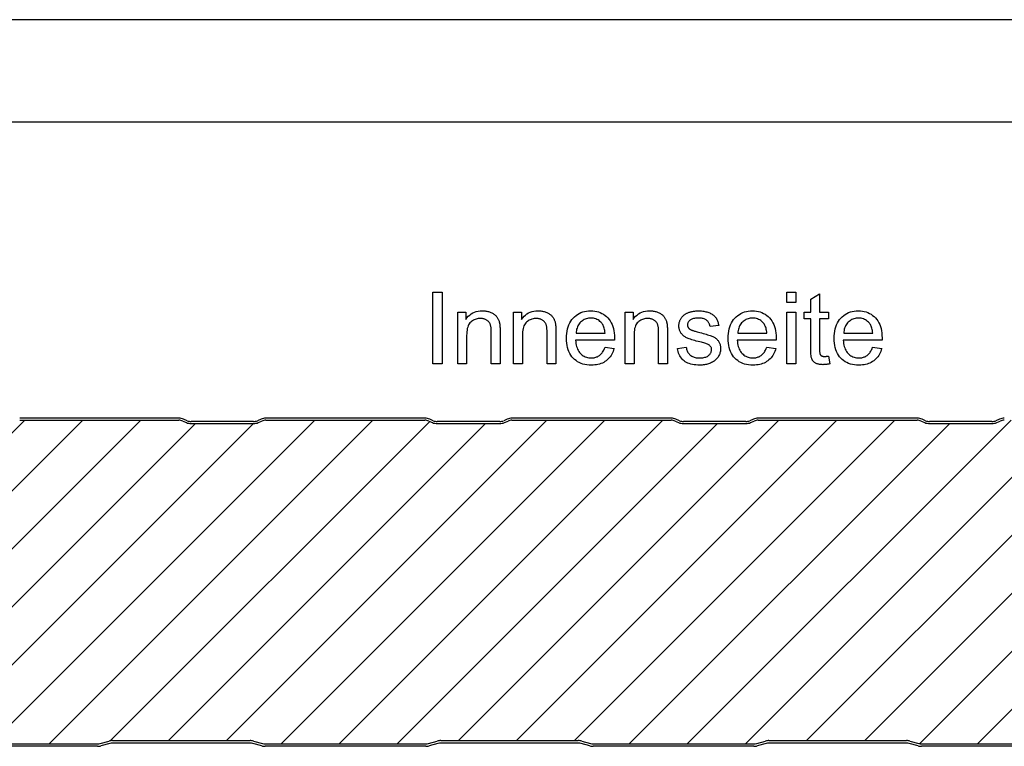
# Model space of a CAD drawing. Extents: x 0 to 297, y 0 to 210.
# Drawn here: x 177 to 225, y 175 to 210 of the extents above; entities that cross this region are included whole.
import ezdxf

# ---------------------------------------------------------------- set-up
doc = ezdxf.new("R2010")
doc.units = 0
doc.layers.get('0').update_dxf_attribs({"linetype": 'CONTINUOUS'})

msp = doc.modelspace()

# ---------------------------------------------------------------- linework, layer by layer
at = {"color": 0}
for p, q in [((297, 210), (0, 210)), ((292, 205), (5, 205)), ((184.631, 190.564), (176.874, 190.564)), ((196.631, 190.564), (188.874, 190.564)), ((208.631, 190.564), (200.874, 190.564)), ((220.631, 190.564), (212.874, 190.564)), ((161.338, 174.684), (177.118, 190.464)), ((164.166, 174.684), (179.946, 190.464)), ((167.155, 174.844), (182.775, 190.464)), ((169.983, 174.844), (185.443, 190.304)), ((172.677, 174.709), (188.272, 190.304)), ((175.48, 174.684), (191.26, 190.464)), ((176.874, 190.464), (184.631, 190.464)), ((178.309, 174.684), (194.089, 190.464)), ((181.287, 174.833), (196.862, 190.409)), ((184.125, 174.844), (199.586, 190.304)), ((184.825, 190.424), (184.999, 190.351)), ((185.038, 190.443), (184.865, 190.516)), ((186.753, 190.404), (185.232, 190.404)), ((185.232, 190.304), (186.753, 190.304)), ((188.273, 190.404), (186.753, 190.404)), ((186.753, 190.304), (188.273, 190.304)), ((186.954, 174.844), (202.574, 190.464)), ((188.641, 190.516), (188.468, 190.443)), ((188.506, 190.351), (188.68, 190.424)), ((188.874, 190.464), (196.631, 190.464)), ((189.622, 174.684), (205.402, 190.464)), ((192.451, 174.684), (208.231, 190.464)), ((195.279, 174.684), (210.899, 190.304)), ((196.825, 190.424), (196.999, 190.351)), ((197.038, 190.443), (196.865, 190.516)), ((198.753, 190.404), (197.232, 190.404)), ((197.232, 190.304), (198.753, 190.304)), ((198.268, 174.844), (213.888, 190.464)), ((200.273, 190.404), (198.753, 190.404)), ((198.753, 190.304), (200.273, 190.304)), ((200.641, 190.516), (200.468, 190.443)), ((200.506, 190.351), (200.68, 190.424)), ((200.874, 190.464), (208.631, 190.464)), ((201.096, 174.844), (216.716, 190.464)), ((203.924, 174.844), (219.544, 190.464)), ((206.593, 174.684), (222.213, 190.304)), ((208.825, 190.424), (208.999, 190.351)), ((209.038, 190.443), (208.865, 190.516)), ((210.753, 190.404), (209.232, 190.404)), ((209.232, 190.304), (210.753, 190.304)), ((209.421, 174.684), (225.201, 190.464)), ((212.273, 190.404), (210.753, 190.404)), ((210.753, 190.304), (212.273, 190.304)), ((212.25, 174.684), (228.03, 190.464)), ((212.641, 190.516), (212.468, 190.443)), ((212.506, 190.351), (212.68, 190.424)), ((212.874, 190.464), (220.631, 190.464)), ((215.238, 174.844), (230.858, 190.464)), ((218.067, 174.844), (233.527, 190.304)), ((220.744, 174.692), (236.36, 190.309)), ((220.825, 190.424), (220.999, 190.351)), ((221.038, 190.443), (220.865, 190.516)), ((222.753, 190.404), (221.232, 190.404)), ((221.232, 190.304), (222.753, 190.304)), ((224.273, 190.404), (222.753, 190.404)), ((222.753, 190.304), (224.273, 190.304)), ((223.563, 174.684), (239.343, 190.464)), ((224.641, 190.516), (224.468, 190.443)), ((224.506, 190.351), (224.68, 190.424)), ((180.802, 174.702), (181.233, 174.821)), ((181.399, 174.844), (184.753, 174.844)), ((184.753, 174.724), (181.399, 174.724)), ((184.753, 174.844), (188.106, 174.844)), ((188.106, 174.724), (184.753, 174.724)), ((188.272, 174.821), (188.703, 174.702)), ((196.802, 174.702), (197.233, 174.821)), ((197.399, 174.844), (200.753, 174.844)), ((200.753, 174.724), (197.399, 174.724)), ((200.753, 174.844), (204.106, 174.844)), ((204.106, 174.724), (200.753, 174.724)), ((204.272, 174.821), (204.703, 174.702)), ((212.802, 174.702), (213.233, 174.821)), ((213.399, 174.844), (216.753, 174.844)), ((216.753, 174.724), (213.399, 174.724)), ((216.753, 174.844), (220.106, 174.844)), ((220.106, 174.724), (216.753, 174.724)), ((220.272, 174.821), (220.703, 174.702)), ((172.837, 174.684), (180.668, 174.684)), ((180.668, 174.564), (172.837, 174.564)), ((181.265, 174.706), (180.834, 174.586)), ((188.671, 174.586), (188.24, 174.706)), ((188.837, 174.684), (196.668, 174.684)), ((196.668, 174.564), (188.837, 174.564)), ((197.265, 174.706), (196.834, 174.586)), ((204.671, 174.586), (204.24, 174.706)), ((204.837, 174.684), (212.668, 174.684)), ((212.668, 174.564), (204.837, 174.564)), ((213.265, 174.706), (212.834, 174.586)), ((220.671, 174.586), (220.24, 174.706)), ((220.837, 174.684), (228.668, 174.684)), ((228.668, 174.564), (220.837, 174.564))]:
    msp.add_line(p, q, dxfattribs=at)
for points in [[(197.009, 193.209), (197.009, 196.709), (197.472, 196.709), (197.472, 193.209)], [(214.278, 196.215), (214.278, 196.709), (214.707, 196.709), (214.707, 196.215)], [(216.3, 193.593), (216.362, 193.214), (216.326, 193.206), (216.291, 193.2), (216.257, 193.194), (216.223, 193.189), (216.19, 193.185), (216.158, 193.182), (216.127, 193.179), (216.096, 193.177), (216.066, 193.176), (216.037, 193.175), (215.992, 193.176), (215.948, 193.178), (215.906, 193.182), (215.867, 193.187), (215.83, 193.194), (215.794, 193.202), (215.761, 193.212), (215.73, 193.223), (215.701, 193.235), (215.674, 193.249), (215.649, 193.265), (215.626, 193.281), (215.604, 193.298), (215.583, 193.316), (215.565, 193.335), (215.547, 193.355), (215.531, 193.376), (215.517, 193.398), (215.504, 193.42), (215.493, 193.444), (215.483, 193.471), (215.474, 193.503), (215.466, 193.54), (215.459, 193.583), (215.454, 193.631), (215.449, 193.685), (215.445, 193.743), (215.443, 193.807), (215.441, 193.877), (215.44, 193.951), (215.44, 195.41), (215.125, 195.41), (215.125, 195.744), (215.44, 195.744), (215.44, 196.372), (215.868, 196.63), (215.868, 195.744), (216.3, 195.744), (216.3, 195.41), (215.868, 195.41), (215.868, 193.927), (215.868, 193.892), (215.869, 193.859), (215.87, 193.829), (215.871, 193.801), (215.873, 193.776), (215.876, 193.754), (215.879, 193.734), (215.882, 193.717), (215.886, 193.703), (215.89, 193.691), (215.895, 193.681), (215.901, 193.671), (215.907, 193.662), (215.913, 193.653), (215.92, 193.644), (215.928, 193.636), (215.936, 193.628), (215.945, 193.621), (215.954, 193.614), (215.964, 193.608), (215.975, 193.602), (215.987, 193.596), (215.999, 193.592), (216.013, 193.588), (216.027, 193.584), (216.042, 193.581), (216.058, 193.579), (216.075, 193.578), (216.093, 193.577), (216.111, 193.576), (216.126, 193.577), (216.142, 193.577), (216.158, 193.578), (216.176, 193.579), (216.194, 193.581), (216.214, 193.583), (216.234, 193.585), (216.255, 193.587), (216.277, 193.59)], [(198.234, 193.209), (198.234, 195.744), (198.621, 195.744), (198.621, 195.384), (198.679, 195.463), (198.742, 195.534), (198.811, 195.597), (198.884, 195.651), (198.962, 195.697), (199.045, 195.735), (199.134, 195.764), (199.227, 195.785), (199.325, 195.797), (199.428, 195.802), (199.473, 195.801), (199.518, 195.798), (199.562, 195.794), (199.605, 195.788), (199.648, 195.781), (199.689, 195.772), (199.731, 195.761), (199.771, 195.749), (199.81, 195.735), (199.849, 195.719), (199.887, 195.702), (199.922, 195.684), (199.956, 195.665), (199.987, 195.645), (200.017, 195.624), (200.045, 195.602), (200.071, 195.579), (200.095, 195.555), (200.117, 195.529), (200.137, 195.503), (200.155, 195.476), (200.173, 195.448), (200.189, 195.418), (200.204, 195.388), (200.218, 195.357), (200.231, 195.325), (200.242, 195.291), (200.253, 195.257), (200.262, 195.222), (200.271, 195.186), (200.275, 195.16), (200.279, 195.131), (200.283, 195.098), (200.286, 195.061), (200.288, 195.021), (200.291, 194.978), (200.292, 194.931), (200.293, 194.88), (200.294, 194.826), (200.294, 194.768), (200.294, 193.209), (199.865, 193.209), (199.865, 194.751), (199.864, 194.802), (199.863, 194.851), (199.86, 194.897), (199.857, 194.94), (199.852, 194.981), (199.847, 195.019), (199.84, 195.054), (199.833, 195.087), (199.824, 195.117), (199.815, 195.144), (199.804, 195.169), (199.791, 195.194), (199.777, 195.217), (199.762, 195.24), (199.745, 195.261), (199.726, 195.281), (199.706, 195.3), (199.685, 195.318), (199.661, 195.336), (199.637, 195.352), (199.611, 195.366), (199.584, 195.38), (199.556, 195.391), (199.527, 195.401), (199.498, 195.41), (199.468, 195.417), (199.436, 195.422), (199.404, 195.426), (199.371, 195.428), (199.337, 195.429), (199.283, 195.427), (199.23, 195.422), (199.179, 195.413), (199.129, 195.401), (199.081, 195.386), (199.035, 195.366), (198.99, 195.344), (198.946, 195.318), (198.904, 195.288), (198.863, 195.255), (198.825, 195.217), (198.791, 195.173), (198.761, 195.122), (198.736, 195.065), (198.714, 195.002), (198.696, 194.933), (198.682, 194.858), (198.672, 194.776), (198.666, 194.688), (198.664, 194.594), (198.664, 193.209)], [(200.953, 193.209), (200.953, 195.744), (201.34, 195.744), (201.34, 195.384), (201.398, 195.463), (201.462, 195.534), (201.53, 195.597), (201.603, 195.651), (201.682, 195.697), (201.765, 195.735), (201.853, 195.764), (201.946, 195.785), (202.044, 195.797), (202.147, 195.802), (202.193, 195.801), (202.237, 195.798), (202.281, 195.794), (202.325, 195.788), (202.367, 195.781), (202.409, 195.772), (202.45, 195.761), (202.49, 195.749), (202.53, 195.735), (202.568, 195.719), (202.606, 195.702), (202.641, 195.684), (202.675, 195.665), (202.707, 195.645), (202.736, 195.624), (202.764, 195.602), (202.79, 195.579), (202.814, 195.555), (202.836, 195.529), (202.856, 195.503), (202.875, 195.476), (202.892, 195.448), (202.908, 195.418), (202.923, 195.388), (202.937, 195.357), (202.95, 195.325), (202.962, 195.291), (202.972, 195.257), (202.982, 195.222), (202.99, 195.186), (202.994, 195.16), (202.998, 195.131), (203.002, 195.098), (203.005, 195.061), (203.008, 195.021), (203.01, 194.978), (203.012, 194.931), (203.013, 194.88), (203.014, 194.826), (203.014, 194.768), (203.014, 193.209), (202.584, 193.209), (202.584, 194.751), (202.583, 194.802), (202.582, 194.851), (202.579, 194.897), (202.576, 194.94), (202.571, 194.981), (202.566, 195.019), (202.559, 195.054), (202.552, 195.087), (202.543, 195.117), (202.534, 195.144), (202.523, 195.169), (202.511, 195.194), (202.497, 195.217), (202.481, 195.24), (202.464, 195.261), (202.446, 195.281), (202.426, 195.3), (202.404, 195.318), (202.381, 195.336), (202.356, 195.352), (202.33, 195.366), (202.303, 195.38), (202.275, 195.391), (202.247, 195.401), (202.217, 195.41), (202.187, 195.417), (202.156, 195.422), (202.123, 195.426), (202.09, 195.428), (202.056, 195.429), (202.002, 195.427), (201.95, 195.422), (201.898, 195.413), (201.849, 195.401), (201.801, 195.386), (201.754, 195.366), (201.709, 195.344), (201.665, 195.318), (201.623, 195.288), (201.582, 195.255), (201.545, 195.217), (201.511, 195.173), (201.481, 195.122), (201.455, 195.065), (201.433, 195.002), (201.415, 194.933), (201.401, 194.858), (201.391, 194.776), (201.385, 194.688), (201.383, 194.594), (201.383, 193.209)], [(205.408, 194.025), (205.852, 193.97), (205.83, 193.894), (205.803, 193.822), (205.773, 193.753), (205.74, 193.687), (205.703, 193.625), (205.662, 193.566), (205.618, 193.511), (205.57, 193.459), (205.518, 193.411), (205.463, 193.366), (205.405, 193.326), (205.343, 193.289), (205.279, 193.257), (205.211, 193.229), (205.14, 193.205), (205.066, 193.186), (204.988, 193.171), (204.908, 193.16), (204.824, 193.154), (204.737, 193.152), (204.629, 193.155), (204.524, 193.165), (204.424, 193.182), (204.329, 193.206), (204.239, 193.237), (204.153, 193.275), (204.072, 193.319), (203.995, 193.371), (203.923, 193.429), (203.855, 193.494), (203.793, 193.565), (203.738, 193.642), (203.689, 193.725), (203.647, 193.812), (203.611, 193.906), (203.582, 194.005), (203.559, 194.109), (203.542, 194.219), (203.533, 194.334), (203.529, 194.455), (203.533, 194.58), (203.543, 194.7), (203.559, 194.813), (203.582, 194.921), (203.612, 195.023), (203.648, 195.12), (203.691, 195.21), (203.74, 195.295), (203.796, 195.375), (203.859, 195.448), (203.927, 195.515), (203.999, 195.575), (204.074, 195.628), (204.154, 195.674), (204.237, 195.713), (204.325, 195.745), (204.416, 195.77), (204.511, 195.787), (204.611, 195.798), (204.714, 195.802), (204.813, 195.798), (204.91, 195.788), (205.002, 195.77), (205.091, 195.746), (205.176, 195.715), (205.257, 195.677), (205.334, 195.632), (205.408, 195.58), (205.478, 195.521), (205.544, 195.455), (205.606, 195.383), (205.66, 195.306), (205.709, 195.222), (205.751, 195.133), (205.786, 195.039), (205.815, 194.939), (205.838, 194.833), (205.854, 194.721), (205.864, 194.604), (205.867, 194.481), (205.867, 194.473), (205.867, 194.465), (205.867, 194.455), (205.866, 194.445), (205.866, 194.434), (205.866, 194.422), (205.866, 194.409), (205.865, 194.396), (205.865, 194.382), (205.864, 194.367), (203.973, 194.367), (203.98, 194.285), (203.991, 194.207), (204.005, 194.134), (204.023, 194.064), (204.045, 193.998), (204.07, 193.936), (204.099, 193.878), (204.132, 193.824), (204.169, 193.773), (204.21, 193.727), (204.253, 193.685), (204.299, 193.647), (204.347, 193.614), (204.397, 193.585), (204.449, 193.56), (204.503, 193.54), (204.559, 193.525), (204.617, 193.514), (204.677, 193.507), (204.74, 193.505), (204.786, 193.506), (204.832, 193.51), (204.875, 193.516), (204.918, 193.525), (204.959, 193.536), (204.999, 193.55), (205.037, 193.566), (205.074, 193.584), (205.109, 193.605), (205.143, 193.629), (205.176, 193.655), (205.207, 193.685), (205.237, 193.717), (205.266, 193.752), (205.293, 193.79), (205.319, 193.831), (205.343, 193.875), (205.366, 193.922), (205.388, 193.972)], [(203.997, 194.72), (205.413, 194.72), (205.406, 194.782), (205.397, 194.842), (205.386, 194.898), (205.373, 194.95), (205.358, 195), (205.341, 195.046), (205.322, 195.09), (205.3, 195.13), (205.276, 195.166), (205.251, 195.2), (205.208, 195.247), (205.164, 195.289), (205.117, 195.327), (205.067, 195.359), (205.015, 195.386), (204.961, 195.409), (204.904, 195.426), (204.844, 195.438), (204.783, 195.446), (204.718, 195.448), (204.66, 195.446), (204.604, 195.44), (204.549, 195.43), (204.497, 195.417), (204.446, 195.399), (204.397, 195.377), (204.35, 195.351), (204.305, 195.321), (204.262, 195.288), (204.221, 195.25), (204.182, 195.209), (204.147, 195.165), (204.116, 195.119), (204.088, 195.07), (204.064, 195.019), (204.043, 194.964), (204.026, 194.907), (204.013, 194.847), (204.003, 194.785)], [(206.392, 193.209), (206.392, 195.744), (206.779, 195.744), (206.779, 195.384), (206.837, 195.463), (206.9, 195.534), (206.969, 195.597), (207.042, 195.651), (207.12, 195.697), (207.203, 195.735), (207.291, 195.764), (207.385, 195.785), (207.483, 195.797), (207.586, 195.802), (207.631, 195.801), (207.676, 195.798), (207.72, 195.794), (207.763, 195.788), (207.806, 195.781), (207.847, 195.772), (207.888, 195.761), (207.929, 195.749), (207.968, 195.735), (208.007, 195.719), (208.045, 195.702), (208.08, 195.684), (208.114, 195.665), (208.145, 195.645), (208.175, 195.624), (208.203, 195.602), (208.229, 195.579), (208.253, 195.555), (208.275, 195.529), (208.295, 195.503), (208.313, 195.476), (208.331, 195.448), (208.347, 195.418), (208.362, 195.388), (208.376, 195.357), (208.389, 195.325), (208.4, 195.291), (208.411, 195.257), (208.42, 195.222), (208.428, 195.186), (208.433, 195.16), (208.437, 195.131), (208.441, 195.098), (208.444, 195.061), (208.446, 195.021), (208.449, 194.978), (208.45, 194.931), (208.451, 194.88), (208.452, 194.826), (208.452, 194.768), (208.452, 193.209), (208.023, 193.209), (208.023, 194.751), (208.022, 194.802), (208.021, 194.851), (208.018, 194.897), (208.015, 194.94), (208.01, 194.981), (208.005, 195.019), (207.998, 195.054), (207.991, 195.087), (207.982, 195.117), (207.972, 195.144), (207.962, 195.169), (207.949, 195.194), (207.935, 195.217), (207.92, 195.24), (207.903, 195.261), (207.884, 195.281), (207.864, 195.3), (207.843, 195.318), (207.819, 195.336), (207.795, 195.352), (207.769, 195.366), (207.742, 195.38), (207.714, 195.391), (207.685, 195.401), (207.656, 195.41), (207.625, 195.417), (207.594, 195.422), (207.562, 195.426), (207.529, 195.428), (207.495, 195.429), (207.441, 195.427), (207.388, 195.422), (207.337, 195.413), (207.287, 195.401), (207.239, 195.386), (207.193, 195.366), (207.147, 195.344), (207.104, 195.318), (207.062, 195.288), (207.021, 195.255), (206.983, 195.217), (206.949, 195.173), (206.919, 195.122), (206.893, 195.065), (206.872, 195.002), (206.854, 194.933), (206.84, 194.858), (206.83, 194.776), (206.824, 194.688), (206.822, 194.594), (206.822, 193.209)], [(208.939, 193.966), (209.364, 194.033), (209.373, 193.983), (209.384, 193.935), (209.397, 193.89), (209.413, 193.847), (209.432, 193.807), (209.453, 193.769), (209.477, 193.733), (209.503, 193.7), (209.532, 193.669), (209.564, 193.641), (209.598, 193.615), (209.634, 193.592), (209.674, 193.572), (209.715, 193.554), (209.76, 193.539), (209.807, 193.527), (209.856, 193.517), (209.909, 193.51), (209.963, 193.506), (210.021, 193.505), (210.079, 193.506), (210.133, 193.51), (210.185, 193.516), (210.233, 193.524), (210.279, 193.535), (210.321, 193.548), (210.36, 193.564), (210.397, 193.582), (210.43, 193.603), (210.46, 193.625), (210.487, 193.65), (210.512, 193.675), (210.533, 193.702), (210.552, 193.729), (210.568, 193.756), (210.581, 193.785), (210.591, 193.815), (210.598, 193.845), (210.602, 193.876), (210.603, 193.908), (210.602, 193.937), (210.598, 193.964), (210.592, 193.99), (210.583, 194.015), (210.572, 194.038), (210.558, 194.061), (210.541, 194.082), (210.522, 194.102), (210.501, 194.12), (210.477, 194.138), (210.457, 194.149), (210.431, 194.162), (210.4, 194.175), (210.364, 194.188), (210.323, 194.203), (210.276, 194.217), (210.225, 194.233), (210.167, 194.249), (210.105, 194.266), (210.038, 194.283), (209.946, 194.307), (209.86, 194.33), (209.78, 194.352), (209.706, 194.374), (209.637, 194.395), (209.575, 194.415), (209.518, 194.435), (209.467, 194.454), (209.422, 194.472), (209.382, 194.49), (209.347, 194.508), (209.313, 194.527), (209.281, 194.548), (209.25, 194.57), (209.222, 194.594), (209.195, 194.618), (209.17, 194.644), (209.147, 194.672), (209.125, 194.701), (209.105, 194.731), (209.087, 194.762), (209.071, 194.794), (209.057, 194.826), (209.045, 194.859), (209.035, 194.893), (209.026, 194.927), (209.02, 194.962), (209.015, 194.998), (209.012, 195.034), (209.011, 195.071), (209.012, 195.105), (209.014, 195.138), (209.018, 195.17), (209.023, 195.203), (209.03, 195.234), (209.039, 195.265), (209.049, 195.296), (209.061, 195.326), (209.074, 195.356), (209.089, 195.385), (209.105, 195.413), (209.122, 195.441), (209.14, 195.467), (209.16, 195.493), (209.18, 195.517), (209.202, 195.541), (209.225, 195.563), (209.249, 195.585), (209.274, 195.605), (209.3, 195.625), (209.321, 195.64), (209.343, 195.654), (209.367, 195.667), (209.392, 195.681), (209.418, 195.693), (209.446, 195.706), (209.476, 195.717), (209.507, 195.729), (209.539, 195.74), (209.573, 195.75), (209.608, 195.76), (209.643, 195.769), (209.679, 195.776), (209.716, 195.783), (209.753, 195.789), (209.79, 195.793), (209.828, 195.797), (209.866, 195.8), (209.905, 195.801), (209.945, 195.802), (210.003, 195.801), (210.061, 195.798), (210.117, 195.794), (210.172, 195.788), (210.225, 195.78), (210.276, 195.771), (210.327, 195.759), (210.375, 195.747), (210.423, 195.732), (210.469, 195.716), (210.512, 195.698), (210.554, 195.679), (210.593, 195.659), (210.63, 195.637), (210.665, 195.614), (210.697, 195.591), (210.727, 195.565), (210.754, 195.539), (210.779, 195.512), (210.802, 195.483), (210.822, 195.453), (210.842, 195.42), (210.86, 195.386), (210.877, 195.35), (210.892, 195.311), (210.906, 195.271), (210.919, 195.229), (210.931, 195.185), (210.941, 195.138), (210.95, 195.09), (210.529, 195.033), (210.523, 195.071), (210.514, 195.108), (210.502, 195.143), (210.489, 195.176), (210.474, 195.207), (210.456, 195.237), (210.436, 195.265), (210.414, 195.291), (210.39, 195.316), (210.363, 195.338), (210.335, 195.359), (210.304, 195.378), (210.271, 195.394), (210.236, 195.409), (210.198, 195.421), (210.158, 195.431), (210.116, 195.438), (210.071, 195.444), (210.025, 195.447), (209.976, 195.448), (209.918, 195.447), (209.864, 195.444), (209.813, 195.439), (209.766, 195.433), (209.722, 195.424), (209.681, 195.413), (209.644, 195.4), (209.61, 195.386), (209.58, 195.369), (209.553, 195.35), (209.529, 195.33), (209.507, 195.31), (209.488, 195.289), (209.472, 195.267), (209.458, 195.244), (209.447, 195.221), (209.438, 195.197), (209.431, 195.172), (209.428, 195.147), (209.426, 195.121), (209.427, 195.105), (209.429, 195.088), (209.431, 195.073), (209.435, 195.057), (209.44, 195.042), (209.445, 195.027), (209.452, 195.012), (209.46, 194.998), (209.469, 194.984), (209.479, 194.971), (209.49, 194.957), (209.502, 194.944), (209.516, 194.931), (209.531, 194.919), (209.546, 194.908), (209.563, 194.896), (209.582, 194.886), (209.601, 194.875), (209.622, 194.865), (209.644, 194.856), (209.659, 194.851), (209.679, 194.844), (209.705, 194.836), (209.735, 194.827), (209.771, 194.817), (209.811, 194.805), (209.857, 194.792), (209.907, 194.778), (209.963, 194.763), (210.023, 194.746), (210.112, 194.722), (210.195, 194.699), (210.272, 194.677), (210.344, 194.656), (210.41, 194.636), (210.471, 194.616), (210.527, 194.598), (210.576, 194.58), (210.621, 194.563), (210.66, 194.547), (210.695, 194.531), (210.729, 194.513), (210.761, 194.494), (210.791, 194.474), (210.82, 194.452), (210.848, 194.429), (210.874, 194.404), (210.898, 194.378), (210.921, 194.35), (210.942, 194.321), (210.962, 194.291), (210.979, 194.259), (210.995, 194.226), (211.008, 194.192), (211.019, 194.155), (211.029, 194.118), (211.036, 194.079), (211.041, 194.039), (211.044, 193.997), (211.045, 193.954), (211.044, 193.911), (211.04, 193.869), (211.034, 193.827), (211.025, 193.786), (211.014, 193.745), (211, 193.705), (210.984, 193.665), (210.965, 193.626), (210.944, 193.587), (210.92, 193.549), (210.894, 193.512), (210.865, 193.477), (210.835, 193.443), (210.802, 193.411), (210.767, 193.381), (210.729, 193.352), (210.69, 193.325), (210.648, 193.3), (210.604, 193.277), (210.558, 193.255), (210.51, 193.236), (210.461, 193.218), (210.411, 193.202), (210.359, 193.189), (210.306, 193.177), (210.252, 193.168), (210.197, 193.161), (210.14, 193.156), (210.082, 193.153), (210.023, 193.152), (209.927, 193.154), (209.835, 193.16), (209.748, 193.17), (209.666, 193.184), (209.588, 193.203), (209.515, 193.225), (209.447, 193.252), (209.383, 193.283), (209.324, 193.318), (209.27, 193.357), (209.22, 193.4), (209.174, 193.447), (209.131, 193.498), (209.093, 193.553), (209.058, 193.612), (209.027, 193.675), (208.999, 193.741), (208.976, 193.812), (208.956, 193.887)], [(213.292, 194.025), (213.736, 193.97), (213.713, 193.894), (213.687, 193.822), (213.657, 193.753), (213.623, 193.687), (213.586, 193.625), (213.545, 193.566), (213.501, 193.511), (213.453, 193.459), (213.402, 193.411), (213.347, 193.366), (213.288, 193.326), (213.227, 193.289), (213.162, 193.257), (213.094, 193.229), (213.023, 193.205), (212.949, 193.186), (212.872, 193.171), (212.791, 193.16), (212.708, 193.154), (212.621, 193.152), (212.512, 193.155), (212.408, 193.165), (212.308, 193.182), (212.213, 193.206), (212.122, 193.237), (212.036, 193.275), (211.955, 193.319), (211.878, 193.371), (211.806, 193.429), (211.739, 193.494), (211.677, 193.565), (211.621, 193.642), (211.572, 193.725), (211.53, 193.812), (211.494, 193.906), (211.465, 194.005), (211.442, 194.109), (211.426, 194.219), (211.416, 194.334), (211.413, 194.455), (211.416, 194.58), (211.426, 194.7), (211.442, 194.813), (211.465, 194.921), (211.495, 195.023), (211.531, 195.12), (211.574, 195.21), (211.624, 195.295), (211.68, 195.375), (211.742, 195.448), (211.81, 195.515), (211.882, 195.575), (211.958, 195.628), (212.037, 195.674), (212.121, 195.713), (212.208, 195.745), (212.299, 195.77), (212.395, 195.787), (212.494, 195.798), (212.597, 195.802), (212.697, 195.798), (212.793, 195.788), (212.885, 195.77), (212.974, 195.746), (213.059, 195.715), (213.14, 195.677), (213.218, 195.632), (213.291, 195.58), (213.361, 195.521), (213.428, 195.455), (213.489, 195.383), (213.544, 195.306), (213.592, 195.222), (213.634, 195.133), (213.67, 195.039), (213.699, 194.939), (213.721, 194.833), (213.737, 194.721), (213.747, 194.604), (213.75, 194.481), (213.75, 194.473), (213.75, 194.465), (213.75, 194.455), (213.75, 194.445), (213.749, 194.434), (213.749, 194.422), (213.749, 194.409), (213.749, 194.396), (213.748, 194.382), (213.748, 194.367), (211.857, 194.367), (211.864, 194.285), (211.874, 194.207), (211.888, 194.134), (211.906, 194.064), (211.928, 193.998), (211.953, 193.936), (211.983, 193.878), (212.016, 193.824), (212.053, 193.773), (212.093, 193.727), (212.137, 193.685), (212.182, 193.647), (212.23, 193.614), (212.28, 193.585), (212.332, 193.56), (212.386, 193.54), (212.442, 193.525), (212.5, 193.514), (212.561, 193.507), (212.623, 193.505), (212.67, 193.506), (212.715, 193.51), (212.759, 193.516), (212.801, 193.525), (212.842, 193.536), (212.882, 193.55), (212.92, 193.566), (212.957, 193.584), (212.993, 193.605), (213.027, 193.629), (213.059, 193.655), (213.091, 193.685), (213.121, 193.717), (213.149, 193.752), (213.177, 193.79), (213.202, 193.831), (213.227, 193.875), (213.25, 193.922), (213.271, 193.972)], [(211.881, 194.72), (213.296, 194.72), (213.29, 194.782), (213.281, 194.842), (213.27, 194.898), (213.257, 194.95), (213.242, 195), (213.224, 195.046), (213.205, 195.09), (213.183, 195.13), (213.16, 195.166), (213.134, 195.2), (213.092, 195.247), (213.047, 195.289), (213, 195.327), (212.95, 195.359), (212.898, 195.386), (212.844, 195.409), (212.787, 195.426), (212.728, 195.438), (212.666, 195.446), (212.602, 195.448), (212.543, 195.446), (212.487, 195.44), (212.433, 195.43), (212.38, 195.417), (212.329, 195.399), (212.28, 195.377), (212.233, 195.351), (212.188, 195.321), (212.145, 195.288), (212.104, 195.25), (212.065, 195.209), (212.03, 195.165), (211.999, 195.119), (211.971, 195.07), (211.947, 195.019), (211.927, 194.964), (211.91, 194.907), (211.897, 194.847), (211.887, 194.785)], [(214.278, 193.209), (214.278, 195.744), (214.707, 195.744), (214.707, 193.209)], [(218.456, 194.025), (218.9, 193.97), (218.877, 193.894), (218.851, 193.822), (218.821, 193.753), (218.787, 193.687), (218.75, 193.625), (218.709, 193.566), (218.665, 193.511), (218.617, 193.459), (218.566, 193.411), (218.511, 193.366), (218.452, 193.326), (218.391, 193.289), (218.326, 193.257), (218.258, 193.229), (218.187, 193.205), (218.113, 193.186), (218.036, 193.171), (217.955, 193.16), (217.872, 193.154), (217.785, 193.152), (217.676, 193.155), (217.572, 193.165), (217.472, 193.182), (217.377, 193.206), (217.286, 193.237), (217.2, 193.275), (217.119, 193.319), (217.042, 193.371), (216.97, 193.429), (216.903, 193.494), (216.841, 193.565), (216.785, 193.642), (216.737, 193.725), (216.694, 193.812), (216.658, 193.906), (216.629, 194.005), (216.606, 194.109), (216.59, 194.219), (216.58, 194.334), (216.577, 194.455), (216.58, 194.58), (216.59, 194.7), (216.606, 194.813), (216.63, 194.921), (216.659, 195.023), (216.695, 195.12), (216.738, 195.21), (216.788, 195.295), (216.844, 195.375), (216.906, 195.448), (216.974, 195.515), (217.046, 195.575), (217.122, 195.628), (217.201, 195.674), (217.285, 195.713), (217.372, 195.745), (217.463, 195.77), (217.559, 195.787), (217.658, 195.798), (217.761, 195.802), (217.861, 195.798), (217.957, 195.788), (218.049, 195.77), (218.138, 195.746), (218.223, 195.715), (218.304, 195.677), (218.382, 195.632), (218.455, 195.58), (218.526, 195.521), (218.592, 195.455), (218.653, 195.383), (218.708, 195.306), (218.756, 195.222), (218.798, 195.133), (218.834, 195.039), (218.863, 194.939), (218.885, 194.833), (218.901, 194.721), (218.911, 194.604), (218.914, 194.481), (218.914, 194.473), (218.914, 194.465), (218.914, 194.455), (218.914, 194.445), (218.914, 194.434), (218.913, 194.422), (218.913, 194.409), (218.913, 194.396), (218.912, 194.382), (218.912, 194.367), (217.021, 194.367), (217.028, 194.285), (217.038, 194.207), (217.052, 194.134), (217.07, 194.064), (217.092, 193.998), (217.117, 193.936), (217.147, 193.878), (217.18, 193.824), (217.217, 193.773), (217.257, 193.727), (217.301, 193.685), (217.346, 193.647), (217.394, 193.614), (217.444, 193.585), (217.496, 193.56), (217.55, 193.54), (217.606, 193.525), (217.664, 193.514), (217.725, 193.507), (217.787, 193.505), (217.834, 193.506), (217.879, 193.51), (217.923, 193.516), (217.965, 193.525), (218.006, 193.536), (218.046, 193.55), (218.084, 193.566), (218.121, 193.584), (218.157, 193.605), (218.191, 193.629), (218.223, 193.655), (218.255, 193.685), (218.285, 193.717), (218.313, 193.752), (218.341, 193.79), (218.366, 193.831), (218.391, 193.875), (218.414, 193.922), (218.435, 193.972)], [(217.045, 194.72), (218.461, 194.72), (218.454, 194.782), (218.445, 194.842), (218.434, 194.898), (218.421, 194.95), (218.406, 195), (218.388, 195.046), (218.369, 195.09), (218.347, 195.13), (218.324, 195.166), (218.298, 195.2), (218.256, 195.247), (218.211, 195.289), (218.164, 195.327), (218.114, 195.359), (218.062, 195.386), (218.008, 195.409), (217.951, 195.426), (217.892, 195.438), (217.83, 195.446), (217.766, 195.448), (217.708, 195.446), (217.651, 195.44), (217.597, 195.43), (217.544, 195.417), (217.493, 195.399), (217.444, 195.377), (217.398, 195.351), (217.352, 195.321), (217.309, 195.288), (217.268, 195.25), (217.229, 195.209), (217.195, 195.165), (217.163, 195.119), (217.135, 195.07), (217.111, 195.019), (217.091, 194.964), (217.074, 194.907), (217.061, 194.847), (217.051, 194.785)]]:
    msp.add_lwpolyline(points, close=True, dxfattribs=at)
for centre, radius, start, end in [((184.631, 189.964), 0.6, 67.0776, 90), ((188.874, 189.964), 0.6, 90, 112.9224), ((196.631, 189.964), 0.6, 67.0776, 90), ((200.874, 189.964), 0.6, 90, 112.9224), ((208.631, 189.964), 0.6, 67.0776, 90), ((212.874, 189.964), 0.6, 90, 112.9224), ((220.631, 189.964), 0.6, 67.0776, 90), ((224.874, 189.964), 0.6, 90, 112.9224), ((184.631, 189.964), 0.5, 67.1075, 90), ((185.232, 190.904), 0.6, 247.1075, 270), ((185.232, 190.904), 0.5, 247.0776, 270), ((188.273, 190.904), 0.5, 270, 292.9224), ((188.273, 190.904), 0.6, 270, 292.8925), ((188.874, 189.964), 0.5, 90, 112.8925), ((196.631, 189.964), 0.5, 67.1075, 90), ((197.232, 190.904), 0.6, 247.1075, 270), ((197.232, 190.904), 0.5, 247.0776, 270), ((200.273, 190.904), 0.5, 270, 292.9224), ((200.273, 190.904), 0.6, 270, 292.8925), ((200.874, 189.964), 0.5, 90, 112.8925), ((208.631, 189.964), 0.5, 67.1075, 90), ((209.232, 190.904), 0.6, 247.1075, 270), ((209.232, 190.904), 0.5, 247.0776, 270), ((212.273, 190.904), 0.5, 270, 292.9224), ((212.273, 190.904), 0.6, 270, 292.8925), ((212.874, 189.964), 0.5, 90, 112.8925), ((220.631, 189.964), 0.5, 67.1075, 90), ((221.232, 190.904), 0.6, 247.1075, 270), ((221.232, 190.904), 0.5, 247.0776, 270), ((224.273, 190.904), 0.5, 270, 292.9224), ((224.273, 190.904), 0.6, 270, 292.8925), ((224.874, 189.964), 0.5, 90, 112.8925), ((181.399, 174.224), 0.62, 90, 105.466), ((181.399, 174.224), 0.5, 90, 105.466), ((188.106, 174.224), 0.62, 74.534, 90), ((188.106, 174.224), 0.5, 74.534, 90), ((197.399, 174.224), 0.62, 90, 105.466), ((197.399, 174.224), 0.5, 90, 105.466), ((204.106, 174.224), 0.62, 74.534, 90), ((204.106, 174.224), 0.5, 74.534, 90), ((213.399, 174.224), 0.62, 90, 105.466), ((213.399, 174.224), 0.5, 90, 105.466), ((220.106, 174.224), 0.62, 74.534, 90), ((220.106, 174.224), 0.5, 74.534, 90), ((180.668, 175.184), 0.5, 270, 285.466), ((180.668, 175.184), 0.62, 270, 285.466), ((188.837, 175.184), 0.62, 254.534, 270), ((188.837, 175.184), 0.5, 254.534, 270), ((196.668, 175.184), 0.5, 270, 285.466), ((196.668, 175.184), 0.62, 270, 285.466), ((204.837, 175.184), 0.62, 254.534, 270), ((204.837, 175.184), 0.5, 254.534, 270), ((212.668, 175.184), 0.5, 270, 285.466), ((212.668, 175.184), 0.62, 270, 285.466), ((220.837, 175.184), 0.62, 254.534, 270), ((220.837, 175.184), 0.5, 254.534, 270)]:
    msp.add_arc(centre, radius, start, end, dxfattribs=at)

doc.saveas('drawing.dxf')
